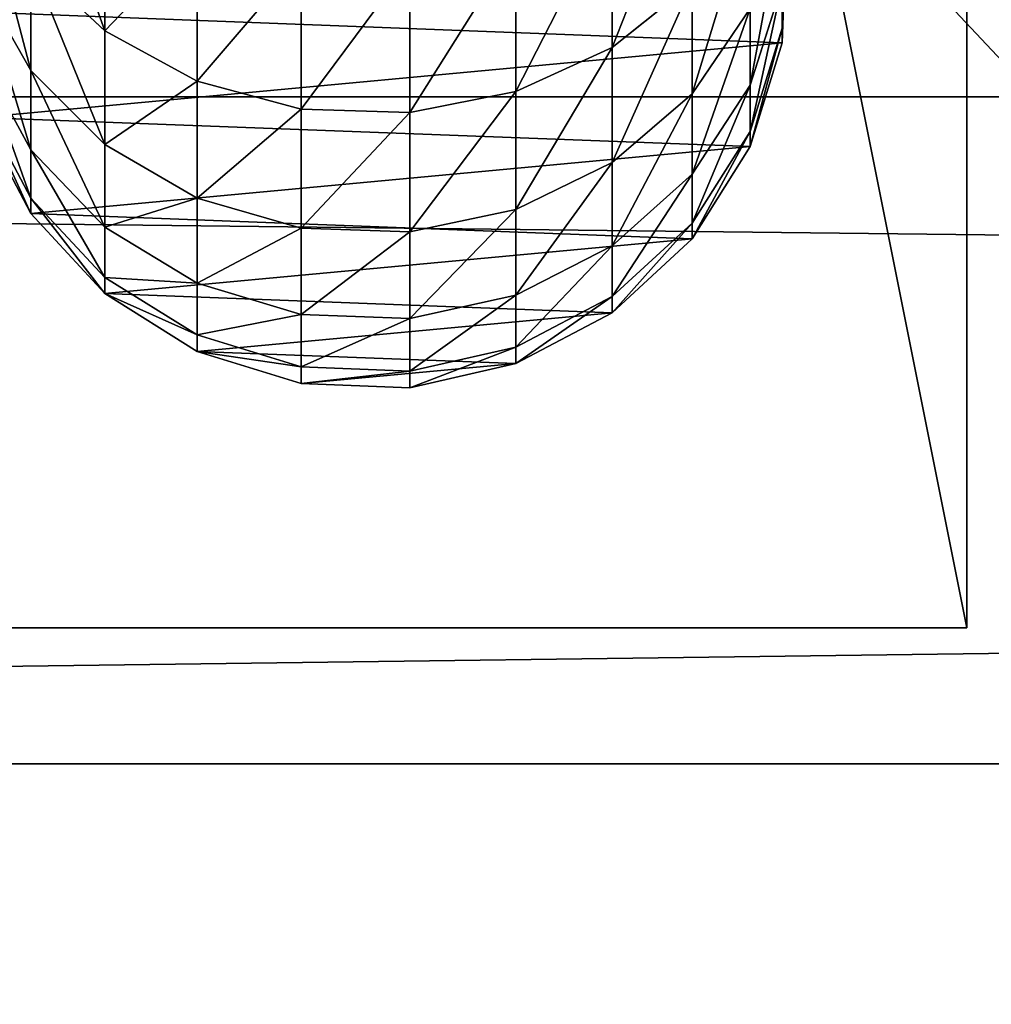
# Model space of a CAD drawing. Units: millimetres. Extents: x -99 to 6772, y -313 to 1626.
# Drawn here: x 3502 to 3543, y 893 to 934 of the extents above; entities that cross this region are included whole.
import ezdxf

# ---------------------------------------------------------------- set-up
doc = ezdxf.new("R2010")
doc.units = ezdxf.units.MM
doc.header["$LTSCALE"] = 25.4
doc.layers.get('0').update_dxf_attribs({"true_color": 0xff5454})

# ---------------------------------------------------------------- blocks, each defined once
blk = doc.blocks.new('Group#5')
at = {"color": 0}
for p, q in [((0, 50, 6), (250, 50, 6)), ((0, 50), (250, 50)), ((0, 50, 6), (250, 50, 6)), ((0, 50), (250, 50)), ((250, 50, 6), (250, 0, 6)), ((250, 50), (250, 50, 6)), ((250, 50), (250, 0)), ((250, 50), (250, 50, 6)), ((250, 50, 6), (250, 0, 6)), ((250, 50), (250, 0))]:
    blk.add_line(p, q, dxfattribs=at)
mesh = blk.add_polyface(dxfattribs=at)
corners = [(250, 0, 6), (0, 50, 6), (0, 0, 6), (250, 50, 6)]
mesh.append_faces([[corners[k] for k in face] for face in [(0, 1, 2), (1, 0, 3)]], dxfattribs={"vtx0": -1, "color": 0})
mesh = blk.add_polyface(dxfattribs=at)
corners = [(0, 50, 6), (250, 50), (0, 50), (250, 50, 6)]
mesh.append_faces([[corners[k] for k in face] for face in [(0, 1, 2), (1, 0, 3)]], dxfattribs={"vtx0": -1, "color": 0})
mesh = blk.add_polyface(dxfattribs=at)
corners = [(250, 50), (0, 0), (0, 50), (250, 0)]
mesh.append_faces([[corners[k] for k in face] for face in [(0, 1, 2), (1, 0, 3)]], dxfattribs={"vtx0": -1, "color": 0})
mesh = blk.add_polyface(dxfattribs=at)
corners = [(250, 50), (250, 0, 6), (250, 0), (250, 50, 6)]
mesh.append_faces([[corners[k] for k in face] for face in [(0, 1, 2), (1, 0, 3)]], dxfattribs={"vtx0": -1, "color": 0})
blk = doc.blocks.new('Group#45')
at = {"color": 0}
for p, q in [((0, 50, 6), (250, 50, 6)), ((0, 50), (250, 50)), ((0, 50, 6), (250, 50, 6)), ((0, 50), (250, 50)), ((250, 50, 6), (250, 0, 6)), ((250, 50), (250, 50, 6)), ((250, 50), (250, 0)), ((250, 50), (250, 50, 6)), ((250, 50, 6), (250, 0, 6)), ((250, 50), (250, 0))]:
    blk.add_line(p, q, dxfattribs=at)
mesh = blk.add_polyface(dxfattribs=at)
corners = [(250, 0, 6), (0, 50, 6), (0, 0, 6), (250, 50, 6)]
mesh.append_faces([[corners[k] for k in face] for face in [(0, 1, 2), (1, 0, 3)]], dxfattribs={"vtx0": -1, "color": 0})
mesh = blk.add_polyface(dxfattribs=at)
corners = [(0, 50, 6), (250, 50), (0, 50), (250, 50, 6)]
mesh.append_faces([[corners[k] for k in face] for face in [(0, 1, 2), (1, 0, 3)]], dxfattribs={"vtx0": -1, "color": 0})
mesh = blk.add_polyface(dxfattribs=at)
corners = [(250, 50), (0, 0), (0, 50), (250, 0)]
mesh.append_faces([[corners[k] for k in face] for face in [(0, 1, 2), (1, 0, 3)]], dxfattribs={"vtx0": -1, "color": 0})
mesh = blk.add_polyface(dxfattribs=at)
corners = [(250, 50), (250, 0, 6), (250, 0), (250, 50, 6)]
mesh.append_faces([[corners[k] for k in face] for face in [(0, 1, 2), (1, 0, 3)]], dxfattribs={"vtx0": -1, "color": 0})
blk = doc.blocks.new('Group#47')
at = {"color": 0}
for p, q in [((210.219, 34.849, 112.293), (214.754, 34.676, 112.89)), ((210.219, 34.849, 112.293), (214.754, 34.676, 112.89)), ((210.799, 34.849, 103.446), (215.364, 34.676, 103.595)), ((210.799, 34.849, 103.446), (215.364, 34.676, 103.595)), ((210.799, 34.849), (215.364, 34.676)), ((210.799, 34.849), (215.364, 34.676)), ((212.918, 34.676, 122.12), (217.143, 33.326, 123.252)), ((212.918, 34.676, 122.12), (217.143, 33.326, 123.252)), ((212.918, 34.676, 122.12), (214.754, 34.676, 112.89)), ((212.918, 34.676, 122.12), (214.754, 34.676, 112.89)), ((214.754, 34.676, 112.89), (219.091, 33.326, 113.461)), ((214.754, 34.676, 112.89), (219.091, 33.326, 113.461)), ((214.754, 34.676, 112.89), (215.364, 34.676, 103.595)), ((214.754, 34.676, 112.89), (215.364, 34.676, 103.595)), ((215.364, 34.676, 103.595), (219.728, 33.326, 103.738)), ((215.364, 34.676, 103.595), (219.728, 33.326, 103.738)), ((215.364, 34.676, 103.595), (215.364, 34.676)), ((215.364, 34.676), (219.728, 33.326)), ((215.364, 34.676, 103.595), (215.364, 34.676)), ((215.364, 34.676), (219.728, 33.326)), ((213.934, 33.326, 132.706), (217.515, 30.894, 134.188)), ((213.934, 33.326, 132.706), (217.515, 30.894, 134.188)), ((213.934, 33.326, 132.706), (217.143, 33.326, 123.252)), ((213.934, 33.326, 132.706), (217.143, 33.326, 123.252)), ((217.143, 33.326, 123.252), (220.886, 30.894, 124.255)), ((217.143, 33.326, 123.252), (220.886, 30.894, 124.255)), ((217.143, 33.326, 123.252), (219.091, 33.326, 113.461)), ((217.143, 33.326, 123.252), (219.091, 33.326, 113.461)), ((219.091, 33.326, 113.461), (222.933, 30.894, 113.966)), ((219.091, 33.326, 113.461), (222.933, 30.894, 113.966)), ((219.091, 33.326, 113.461), (219.728, 33.326, 103.738)), ((219.091, 33.326, 113.461), (219.728, 33.326, 103.738)), ((219.728, 33.326, 103.738), (223.595, 30.894, 103.865)), ((219.728, 33.326, 103.738), (223.595, 30.894, 103.865)), ((219.728, 33.326, 103.738), (219.728, 33.326)), ((219.728, 33.326), (223.595, 30.894)), ((219.728, 33.326, 103.738), (219.728, 33.326)), ((219.728, 33.326), (223.595, 30.894)), ((212.875, 30.894, 143.597), (215.57, 27.543, 145.153)), ((212.875, 30.894, 143.597), (217.515, 30.894, 134.188)), ((212.875, 30.894, 143.597), (215.57, 27.543, 145.153)), ((212.875, 30.894, 143.597), (217.515, 30.894, 134.188)), ((217.515, 30.894, 134.188), (220.39, 27.543, 135.379)), ((217.515, 30.894, 134.188), (220.39, 27.543, 135.379)), ((217.515, 30.894, 134.188), (220.886, 30.894, 124.255)), ((217.515, 30.894, 134.188), (220.886, 30.894, 124.255)), ((220.886, 30.894, 124.255), (223.892, 27.543, 125.06)), ((220.886, 30.894, 124.255), (223.892, 27.543, 125.06)), ((220.886, 30.894, 124.255), (222.933, 30.894, 113.966)), ((220.886, 30.894, 124.255), (222.933, 30.894, 113.966)), ((222.933, 30.894, 113.966), (226.018, 27.543, 114.373)), ((222.933, 30.894, 113.966), (223.595, 30.894, 103.865)), ((222.933, 30.894, 113.966), (226.018, 27.543, 114.373)), ((222.933, 30.894, 113.966), (223.595, 30.894, 103.865)), ((223.595, 30.894, 103.865), (226.7, 27.543, 103.966)), ((223.595, 30.894, 103.865), (226.7, 27.543, 103.966)), ((223.595, 30.894, 103.865), (223.595, 30.894)), ((223.595, 30.894), (226.7, 27.543)), ((223.595, 30.894, 103.865), (223.595, 30.894)), ((223.595, 30.894), (226.7, 27.543)), ((209.516, 27.543, 154.213), (215.57, 27.543, 145.153)), ((209.516, 27.543, 154.213), (215.57, 27.543, 145.153)), ((215.57, 27.543, 145.153), (217.42, 23.503, 146.221)), ((215.57, 27.543, 145.153), (220.39, 27.543, 135.379)), ((215.57, 27.543, 145.153), (220.39, 27.543, 135.379)), ((215.57, 27.543, 145.153), (217.42, 23.503, 146.221)), ((220.39, 27.543, 135.379), (222.364, 23.503, 136.197)), ((220.39, 27.543, 135.379), (222.364, 23.503, 136.197)), ((220.39, 27.543, 135.379), (223.892, 27.543, 125.06)), ((220.39, 27.543, 135.379), (223.892, 27.543, 125.06)), ((223.892, 27.543, 125.06), (225.956, 23.503, 125.614)), ((223.892, 27.543, 125.06), (225.956, 23.503, 125.614)), ((223.892, 27.543, 125.06), (226.018, 27.543, 114.373)), ((223.892, 27.543, 125.06), (226.018, 27.543, 114.373)), ((226.018, 27.543, 114.373), (228.137, 23.503, 114.652)), ((226.018, 27.543, 114.373), (226.7, 27.543, 103.966)), ((226.018, 27.543, 114.373), (226.7, 27.543, 103.966)), ((226.018, 27.543, 114.373), (228.137, 23.503, 114.652)), ((226.7, 27.543, 103.966), (228.833, 23.503, 104.036)), ((226.7, 27.543, 103.966), (228.833, 23.503, 104.036)), ((226.7, 27.543, 103.966), (226.7, 27.543)), ((226.7, 27.543), (228.833, 23.503)), ((226.7, 27.543, 103.966), (226.7, 27.543)), ((226.7, 27.543), (228.833, 23.503)), ((211.211, 23.503, 155.514), (217.42, 23.503, 146.221)), ((211.211, 23.503, 155.514), (217.42, 23.503, 146.221)), ((217.42, 23.503, 146.221), (218.3, 19.048, 146.729)), ((217.42, 23.503, 146.221), (222.364, 23.503, 136.197)), ((217.42, 23.503, 146.221), (222.364, 23.503, 136.197)), ((217.42, 23.503, 146.221), (218.3, 19.048, 146.729)), ((222.364, 23.503, 136.197), (223.303, 19.048, 136.586)), ((222.364, 23.503, 136.197), (223.303, 19.048, 136.586)), ((222.364, 23.503, 136.197), (225.956, 23.503, 125.614)), ((222.364, 23.503, 136.197), (225.956, 23.503, 125.614)), ((225.956, 23.503, 125.614), (226.938, 19.048, 125.877)), ((225.956, 23.503, 125.614), (226.938, 19.048, 125.877)), ((225.956, 23.503, 125.614), (228.137, 23.503, 114.652)), ((225.956, 23.503, 125.614), (228.137, 23.503, 114.652)), ((228.137, 23.503, 114.652), (229.144, 19.048, 114.784)), ((228.137, 23.503, 114.652), (228.833, 23.503, 104.036)), ((228.137, 23.503, 114.652), (228.833, 23.503, 104.036)), ((228.137, 23.503, 114.652), (229.144, 19.048, 114.784)), ((228.833, 23.503, 104.036), (229.847, 19.048, 104.069)), ((228.833, 23.503, 104.036), (229.847, 19.048, 104.069)), ((228.833, 23.503, 104.036), (228.833, 23.503)), ((228.833, 23.503), (229.847, 19.048)), ((228.833, 23.503, 104.036), (228.833, 23.503)), ((228.833, 23.503), (229.847, 19.048)), ((212.017, 19.048, 156.133), (218.3, 19.048, 146.729)), ((212.017, 19.048, 156.133), (218.3, 19.048, 146.729)), ((218.3, 19.048, 146.729), (218.15, 14.483, 146.642)), ((218.3, 19.048, 146.729), (218.15, 14.483, 146.642)), ((218.3, 19.048, 146.729), (223.303, 19.048, 136.586)), ((218.3, 19.048, 146.729), (223.303, 19.048, 136.586)), ((223.303, 19.048, 136.586), (223.142, 14.483, 136.519)), ((223.303, 19.048, 136.586), (223.142, 14.483, 136.519)), ((223.303, 19.048, 136.586), (226.938, 19.048, 125.877)), ((223.303, 19.048, 136.586), (226.938, 19.048, 125.877)), ((226.938, 19.048, 125.877), (226.77, 14.483, 125.832)), ((226.938, 19.048, 125.877), (226.77, 14.483, 125.832)), ((226.938, 19.048, 125.877), (229.144, 19.048, 114.784)), ((226.938, 19.048, 125.877), (229.144, 19.048, 114.784)), ((229.144, 19.048, 114.784), (228.972, 14.483, 114.761)), ((229.144, 19.048, 114.784), (228.972, 14.483, 114.761)), ((229.144, 19.048, 114.784), (229.847, 19.048, 104.069)), ((229.144, 19.048, 114.784), (229.847, 19.048, 104.069)), ((229.847, 19.048, 104.069), (229.673, 14.483, 104.063)), ((229.847, 19.048, 104.069), (229.673, 14.483, 104.063)), ((229.847, 19.048), (229.673, 14.483)), ((229.847, 19.048), (229.673, 14.483)), ((229.847, 19.048, 104.069), (229.847, 19.048)), ((229.847, 19.048, 104.069), (229.847, 19.048)), ((211.879, 14.483, 156.027), (218.15, 14.483, 146.642)), ((211.879, 14.483, 156.027), (218.15, 14.483, 146.642)), ((218.15, 14.483, 146.642), (216.979, 10.118, 145.966)), ((218.15, 14.483, 146.642), (216.979, 10.118, 145.966)), ((218.15, 14.483, 146.642), (223.142, 14.483, 136.519)), ((218.15, 14.483, 146.642), (223.142, 14.483, 136.519)), ((223.142, 14.483, 136.519), (221.893, 10.118, 136.002)), ((223.142, 14.483, 136.519), (221.893, 10.118, 136.002)), ((223.142, 14.483, 136.519), (226.77, 14.483, 125.832)), ((223.142, 14.483, 136.519), (226.77, 14.483, 125.832)), ((226.77, 14.483, 125.832), (225.464, 10.118, 125.482)), ((226.77, 14.483, 125.832), (225.464, 10.118, 125.482)), ((226.77, 14.483, 125.832), (228.972, 14.483, 114.761)), ((226.77, 14.483, 125.832), (228.972, 14.483, 114.761)), ((228.972, 14.483, 114.761), (227.632, 10.118, 114.585)), ((228.972, 14.483, 114.761), (227.632, 10.118, 114.585)), ((229.673, 14.483, 104.063), (228.324, 10.118, 104.019)), ((229.673, 14.483, 104.063), (228.324, 10.118, 104.019)), ((229.673, 14.483), (228.324, 10.118)), ((229.673, 14.483), (228.324, 10.118)), ((228.972, 14.483, 114.761), (229.673, 14.483, 104.063)), ((228.972, 14.483, 114.761), (229.673, 14.483, 104.063)), ((229.673, 14.483, 104.063), (229.673, 14.483)), ((229.673, 14.483, 104.063), (229.673, 14.483)), ((210.807, 10.118, 155.204), (216.979, 10.118, 145.966)), ((210.807, 10.118, 155.204), (216.979, 10.118, 145.966)), ((216.979, 10.118, 145.966), (214.868, 6.252, 144.747)), ((216.979, 10.118, 145.966), (214.868, 6.252, 144.747)), ((216.979, 10.118, 145.966), (221.893, 10.118, 136.002)), ((216.979, 10.118, 145.966), (221.893, 10.118, 136.002)), ((221.893, 10.118, 136.002), (219.64, 6.252, 135.069)), ((221.893, 10.118, 136.002), (219.64, 6.252, 135.069)), ((221.893, 10.118, 136.002), (225.464, 10.118, 125.482)), ((221.893, 10.118, 136.002), (225.464, 10.118, 125.482)), ((225.464, 10.118, 125.482), (223.109, 6.252, 124.851)), ((225.464, 10.118, 125.482), (223.109, 6.252, 124.851)), ((227.632, 10.118, 114.585), (225.214, 6.252, 114.267)), ((227.632, 10.118, 114.585), (225.214, 6.252, 114.267)), ((225.464, 10.118, 125.482), (227.632, 10.118, 114.585)), ((225.464, 10.118, 125.482), (227.632, 10.118, 114.585)), ((228.324, 10.118, 104.019), (225.891, 6.252, 103.94)), ((228.324, 10.118, 104.019), (225.891, 6.252, 103.94)), ((228.324, 10.118), (225.891, 6.252)), ((228.324, 10.118), (225.891, 6.252)), ((227.632, 10.118, 114.585), (228.324, 10.118, 104.019)), ((227.632, 10.118, 114.585), (228.324, 10.118, 104.019)), ((228.324, 10.118, 104.019), (228.324, 10.118)), ((228.324, 10.118, 104.019), (228.324, 10.118)), ((208.872, 6.252, 153.72), (214.868, 6.252, 144.747)), ((208.872, 6.252, 153.72), (214.868, 6.252, 144.747)), ((214.868, 6.252, 144.747), (211.96, 3.146, 143.068)), ((214.868, 6.252, 144.747), (211.96, 3.146, 143.068)), ((214.868, 6.252, 144.747), (219.64, 6.252, 135.069)), ((214.868, 6.252, 144.747), (219.64, 6.252, 135.069)), ((219.64, 6.252, 135.069), (216.538, 3.146, 133.784)), ((219.64, 6.252, 135.069), (216.538, 3.146, 133.784)), ((219.64, 6.252, 135.069), (223.109, 6.252, 124.851)), ((219.64, 6.252, 135.069), (223.109, 6.252, 124.851)), ((223.109, 6.252, 124.851), (219.866, 3.146, 123.981)), ((223.109, 6.252, 124.851), (219.866, 3.146, 123.981)), ((225.214, 6.252, 114.267), (221.885, 3.146, 113.828)), ((225.214, 6.252, 114.267), (221.885, 3.146, 113.828)), ((225.891, 6.252, 103.94), (222.54, 3.146, 103.83)), ((225.891, 6.252, 103.94), (222.54, 3.146, 103.83)), ((225.891, 6.252), (222.54, 3.146)), ((225.891, 6.252), (222.54, 3.146)), ((223.109, 6.252, 124.851), (225.214, 6.252, 114.267)), ((223.109, 6.252, 124.851), (225.214, 6.252, 114.267)), ((225.214, 6.252, 114.267), (225.891, 6.252, 103.94)), ((225.214, 6.252, 114.267), (225.891, 6.252, 103.94)), ((225.891, 6.252, 103.94), (225.891, 6.252)), ((225.891, 6.252, 103.94), (225.891, 6.252)), ((216.538, 3.146, 133.784), (211.96, 3.146, 143.068)), ((216.538, 3.146, 133.784), (211.96, 3.146, 143.068)), ((216.538, 3.146, 133.784), (212.797, 1.014, 132.235)), ((216.538, 3.146, 133.784), (212.797, 1.014, 132.235)), ((219.866, 3.146, 123.981), (215.955, 1.014, 122.934)), ((219.866, 3.146, 123.981), (215.955, 1.014, 122.934)), ((219.866, 3.146, 123.981), (216.538, 3.146, 133.784)), ((219.866, 3.146, 123.981), (216.538, 3.146, 133.784)), ((221.885, 3.146, 113.828), (217.871, 1.014, 113.3)), ((221.885, 3.146, 113.828), (217.871, 1.014, 113.3)), ((222.54, 3.146, 103.83), (218.5, 1.014, 103.698)), ((222.54, 3.146, 103.83), (218.5, 1.014, 103.698)), ((222.54, 3.146), (218.5, 1.014)), ((222.54, 3.146), (218.5, 1.014)), ((221.885, 3.146, 113.828), (219.866, 3.146, 123.981)), ((221.885, 3.146, 113.828), (219.866, 3.146, 123.981)), ((222.54, 3.146, 103.83), (221.885, 3.146, 113.828)), ((222.54, 3.146, 103.83), (221.885, 3.146, 113.828)), ((222.54, 3.146), (222.54, 3.146, 103.83)), ((222.54, 3.146), (222.54, 3.146, 103.83))]:
    blk.add_line(p, q, dxfattribs=at)
mesh = blk.add_polyface(dxfattribs=at)
corners = [(196.012, 11.346), (195.171, 20.366), (194.998, 15.801), (196.52, 24.731), (198.144, 7.306), (198.953, 28.597), (201.249, 3.955), (202.304, 31.703), (205.116, 1.523), (206.344, 33.835), (209.481, 0.174), (210.799, 34.849), (214.046, 0), (215.364, 34.676), (218.5, 1.014), (219.728, 33.326), (222.54, 3.146), (223.595, 30.894), (225.891, 6.252), (226.7, 27.543), (228.324, 10.118), (228.833, 23.503), (229.673, 14.483), (229.847, 19.048)]
mesh.append_faces([[corners[k] for k in face] for face in [(0, 1, 2), (21, 22, 23)]], dxfattribs={"vtx0": -1, "color": 0})
mesh.append_faces([[corners[k] for k in face] for face in [(1, 0, 3), (3, 4, 5), (5, 6, 7), (7, 8, 9), (9, 10, 11), (11, 12, 13), (13, 14, 15), (15, 16, 17), (17, 18, 19), (19, 20, 21)]], dxfattribs={"vtx0": -1, "vtx1": -1, "color": 0})
mesh.append_faces([[corners[k] for k in face] for face in [(3, 0, 4), (5, 4, 6), (7, 6, 8), (9, 8, 10), (11, 10, 12), (13, 12, 14), (15, 14, 16), (17, 16, 18), (19, 18, 20), (21, 20, 22)]], dxfattribs={"vtx0": -1, "vtx2": -1, "color": 0})
mesh = blk.add_polyface(dxfattribs=at)
corners = [(214.754, 34.676, 112.89), (208.499, 34.849, 120.936), (210.219, 34.849, 112.293), (212.918, 34.676, 122.12)]
mesh.append_faces([[corners[k] for k in face] for face in [(0, 1, 2), (1, 0, 3)]], dxfattribs={"vtx0": -1, "color": 0})
mesh = blk.add_polyface(dxfattribs=at)
corners = [(215.364, 34.676, 103.595), (210.219, 34.849, 112.293), (210.799, 34.849, 103.446), (214.754, 34.676, 112.89)]
mesh.append_faces([[corners[k] for k in face] for face in [(0, 1, 2), (1, 0, 3)]], dxfattribs={"vtx0": -1, "color": 0})
mesh = blk.add_polyface(dxfattribs=at)
corners = [(215.364, 34.676, 103.595), (210.799, 34.849), (215.364, 34.676), (210.799, 34.849, 103.446)]
mesh.append_faces([[corners[k] for k in face] for face in [(0, 1, 2), (1, 0, 3)]], dxfattribs={"vtx0": -1, "color": 0})
mesh = blk.add_polyface(dxfattribs=at)
corners = [(217.143, 33.326, 123.252), (209.893, 34.676, 131.032), (212.918, 34.676, 122.12), (213.934, 33.326, 132.706)]
mesh.append_faces([[corners[k] for k in face] for face in [(0, 1, 2), (1, 0, 3)]], dxfattribs={"vtx0": -1, "color": 0})
mesh = blk.add_polyface(dxfattribs=at)
corners = [(219.091, 33.326, 113.461), (212.918, 34.676, 122.12), (214.754, 34.676, 112.89), (217.143, 33.326, 123.252)]
mesh.append_faces([[corners[k] for k in face] for face in [(0, 1, 2), (1, 0, 3)]], dxfattribs={"vtx0": -1, "color": 0})
mesh = blk.add_polyface(dxfattribs=at)
corners = [(219.728, 33.326, 103.738), (214.754, 34.676, 112.89), (215.364, 34.676, 103.595), (219.091, 33.326, 113.461)]
mesh.append_faces([[corners[k] for k in face] for face in [(0, 1, 2), (1, 0, 3)]], dxfattribs={"vtx0": -1, "color": 0})
mesh = blk.add_polyface(dxfattribs=at)
corners = [(219.728, 33.326, 103.738), (215.364, 34.676), (219.728, 33.326), (215.364, 34.676, 103.595)]
mesh.append_faces([[corners[k] for k in face] for face in [(0, 1, 2), (1, 0, 3)]], dxfattribs={"vtx0": -1, "color": 0})
mesh = blk.add_polyface(dxfattribs=at)
corners = [(217.515, 30.894, 134.188), (209.519, 33.326, 141.659), (213.934, 33.326, 132.706), (212.875, 30.894, 143.597)]
mesh.append_faces([[corners[k] for k in face] for face in [(0, 1, 2), (1, 0, 3)]], dxfattribs={"vtx0": -1, "color": 0})
mesh = blk.add_polyface(dxfattribs=at)
corners = [(220.886, 30.894, 124.255), (213.934, 33.326, 132.706), (217.143, 33.326, 123.252), (217.515, 30.894, 134.188)]
mesh.append_faces([[corners[k] for k in face] for face in [(0, 1, 2), (1, 0, 3)]], dxfattribs={"vtx0": -1, "color": 0})
mesh = blk.add_polyface(dxfattribs=at)
corners = [(222.933, 30.894, 113.966), (217.143, 33.326, 123.252), (219.091, 33.326, 113.461), (220.886, 30.894, 124.255)]
mesh.append_faces([[corners[k] for k in face] for face in [(0, 1, 2), (1, 0, 3)]], dxfattribs={"vtx0": -1, "color": 0})
mesh = blk.add_polyface(dxfattribs=at)
corners = [(223.595, 30.894, 103.865), (219.091, 33.326, 113.461), (219.728, 33.326, 103.738), (222.933, 30.894, 113.966)]
mesh.append_faces([[corners[k] for k in face] for face in [(0, 1, 2), (1, 0, 3)]], dxfattribs={"vtx0": -1, "color": 0})
mesh = blk.add_polyface(dxfattribs=at)
corners = [(223.595, 30.894, 103.865), (219.728, 33.326), (223.595, 30.894), (219.728, 33.326, 103.738)]
mesh.append_faces([[corners[k] for k in face] for face in [(0, 1, 2), (1, 0, 3)]], dxfattribs={"vtx0": -1, "color": 0})
mesh = blk.add_polyface(dxfattribs=at)
corners = [(215.57, 27.543, 145.153), (207.047, 30.894, 152.319), (212.875, 30.894, 143.597), (209.516, 27.543, 154.213)]
mesh.append_faces([[corners[k] for k in face] for face in [(0, 1, 2), (1, 0, 3)]], dxfattribs={"vtx0": -1, "color": 0})
mesh = blk.add_polyface(dxfattribs=at)
corners = [(220.39, 27.543, 135.379), (212.875, 30.894, 143.597), (217.515, 30.894, 134.188), (215.57, 27.543, 145.153)]
mesh.append_faces([[corners[k] for k in face] for face in [(0, 1, 2), (1, 0, 3)]], dxfattribs={"vtx0": -1, "color": 0})
mesh = blk.add_polyface(dxfattribs=at)
corners = [(217.515, 30.894, 134.188), (223.892, 27.543, 125.06), (220.39, 27.543, 135.379), (220.886, 30.894, 124.255)]
mesh.append_faces([[corners[k] for k in face] for face in [(0, 1, 2), (1, 0, 3)]], dxfattribs={"vtx0": -1, "color": 0})
mesh = blk.add_polyface(dxfattribs=at)
corners = [(220.886, 30.894, 124.255), (226.018, 27.543, 114.373), (223.892, 27.543, 125.06), (222.933, 30.894, 113.966)]
mesh.append_faces([[corners[k] for k in face] for face in [(0, 1, 2), (1, 0, 3)]], dxfattribs={"vtx0": -1, "color": 0})
mesh = blk.add_polyface(dxfattribs=at)
corners = [(222.933, 30.894, 113.966), (226.7, 27.543, 103.966), (226.018, 27.543, 114.373), (223.595, 30.894, 103.865)]
mesh.append_faces([[corners[k] for k in face] for face in [(0, 1, 2), (1, 0, 3)]], dxfattribs={"vtx0": -1, "color": 0})
mesh = blk.add_polyface(dxfattribs=at)
corners = [(223.595, 30.894, 103.865), (226.7, 27.543), (226.7, 27.543, 103.966), (223.595, 30.894)]
mesh.append_faces([[corners[k] for k in face] for face in [(0, 1, 2), (1, 0, 3)]], dxfattribs={"vtx0": -1, "color": 0})
mesh = blk.add_polyface(dxfattribs=at)
corners = [(209.516, 27.543, 154.213), (217.42, 23.503, 146.221), (211.211, 23.503, 155.514), (215.57, 27.543, 145.153)]
mesh.append_faces([[corners[k] for k in face] for face in [(0, 1, 2), (1, 0, 3)]], dxfattribs={"vtx0": -1, "color": 0})
mesh = blk.add_polyface(dxfattribs=at)
corners = [(215.57, 27.543, 145.153), (222.364, 23.503, 136.197), (217.42, 23.503, 146.221), (220.39, 27.543, 135.379)]
mesh.append_faces([[corners[k] for k in face] for face in [(0, 1, 2), (1, 0, 3)]], dxfattribs={"vtx0": -1, "color": 0})
mesh = blk.add_polyface(dxfattribs=at)
corners = [(220.39, 27.543, 135.379), (225.956, 23.503, 125.614), (222.364, 23.503, 136.197), (223.892, 27.543, 125.06)]
mesh.append_faces([[corners[k] for k in face] for face in [(0, 1, 2), (1, 0, 3)]], dxfattribs={"vtx0": -1, "color": 0})
mesh = blk.add_polyface(dxfattribs=at)
corners = [(223.892, 27.543, 125.06), (228.137, 23.503, 114.652), (225.956, 23.503, 125.614), (226.018, 27.543, 114.373)]
mesh.append_faces([[corners[k] for k in face] for face in [(0, 1, 2), (1, 0, 3)]], dxfattribs={"vtx0": -1, "color": 0})
mesh = blk.add_polyface(dxfattribs=at)
corners = [(226.018, 27.543, 114.373), (228.833, 23.503, 104.036), (228.137, 23.503, 114.652), (226.7, 27.543, 103.966)]
mesh.append_faces([[corners[k] for k in face] for face in [(0, 1, 2), (1, 0, 3)]], dxfattribs={"vtx0": -1, "color": 0})
mesh = blk.add_polyface(dxfattribs=at)
corners = [(226.7, 27.543, 103.966), (228.833, 23.503), (228.833, 23.503, 104.036), (226.7, 27.543)]
mesh.append_faces([[corners[k] for k in face] for face in [(0, 1, 2), (1, 0, 3)]], dxfattribs={"vtx0": -1, "color": 0})
mesh = blk.add_polyface(dxfattribs=at)
corners = [(211.211, 23.503, 155.514), (218.3, 19.048, 146.729), (212.017, 19.048, 156.133), (217.42, 23.503, 146.221)]
mesh.append_faces([[corners[k] for k in face] for face in [(0, 1, 2), (1, 0, 3)]], dxfattribs={"vtx0": -1, "color": 0})
mesh = blk.add_polyface(dxfattribs=at)
corners = [(217.42, 23.503, 146.221), (223.303, 19.048, 136.586), (218.3, 19.048, 146.729), (222.364, 23.503, 136.197)]
mesh.append_faces([[corners[k] for k in face] for face in [(0, 1, 2), (1, 0, 3)]], dxfattribs={"vtx0": -1, "color": 0})
mesh = blk.add_polyface(dxfattribs=at)
corners = [(222.364, 23.503, 136.197), (226.938, 19.048, 125.877), (223.303, 19.048, 136.586), (225.956, 23.503, 125.614)]
mesh.append_faces([[corners[k] for k in face] for face in [(0, 1, 2), (1, 0, 3)]], dxfattribs={"vtx0": -1, "color": 0})
mesh = blk.add_polyface(dxfattribs=at)
corners = [(225.956, 23.503, 125.614), (229.144, 19.048, 114.784), (226.938, 19.048, 125.877), (228.137, 23.503, 114.652)]
mesh.append_faces([[corners[k] for k in face] for face in [(0, 1, 2), (1, 0, 3)]], dxfattribs={"vtx0": -1, "color": 0})
mesh = blk.add_polyface(dxfattribs=at)
corners = [(228.137, 23.503, 114.652), (229.847, 19.048, 104.069), (229.144, 19.048, 114.784), (228.833, 23.503, 104.036)]
mesh.append_faces([[corners[k] for k in face] for face in [(0, 1, 2), (1, 0, 3)]], dxfattribs={"vtx0": -1, "color": 0})
mesh = blk.add_polyface(dxfattribs=at)
corners = [(228.833, 23.503, 104.036), (229.847, 19.048), (229.847, 19.048, 104.069), (228.833, 23.503)]
mesh.append_faces([[corners[k] for k in face] for face in [(0, 1, 2), (1, 0, 3)]], dxfattribs={"vtx0": -1, "color": 0})
mesh = blk.add_polyface(dxfattribs=at)
corners = [(212.017, 19.048, 156.133), (218.15, 14.483, 146.642), (211.879, 14.483, 156.027), (218.3, 19.048, 146.729)]
mesh.append_faces([[corners[k] for k in face] for face in [(0, 1, 2), (1, 0, 3)]], dxfattribs={"vtx0": -1, "color": 0})
mesh = blk.add_polyface(dxfattribs=at)
corners = [(218.3, 19.048, 146.729), (223.142, 14.483, 136.519), (218.15, 14.483, 146.642), (223.303, 19.048, 136.586)]
mesh.append_faces([[corners[k] for k in face] for face in [(0, 1, 2), (1, 0, 3)]], dxfattribs={"vtx0": -1, "color": 0})
mesh = blk.add_polyface(dxfattribs=at)
corners = [(223.303, 19.048, 136.586), (226.77, 14.483, 125.832), (223.142, 14.483, 136.519), (226.938, 19.048, 125.877)]
mesh.append_faces([[corners[k] for k in face] for face in [(0, 1, 2), (1, 0, 3)]], dxfattribs={"vtx0": -1, "color": 0})
mesh = blk.add_polyface(dxfattribs=at)
corners = [(226.938, 19.048, 125.877), (228.972, 14.483, 114.761), (226.77, 14.483, 125.832), (229.144, 19.048, 114.784)]
mesh.append_faces([[corners[k] for k in face] for face in [(0, 1, 2), (1, 0, 3)]], dxfattribs={"vtx0": -1, "color": 0})
mesh = blk.add_polyface(dxfattribs=at)
corners = [(229.144, 19.048, 114.784), (229.673, 14.483, 104.063), (228.972, 14.483, 114.761), (229.847, 19.048, 104.069)]
mesh.append_faces([[corners[k] for k in face] for face in [(0, 1, 2), (1, 0, 3)]], dxfattribs={"vtx0": -1, "color": 0})
mesh = blk.add_polyface(dxfattribs=at)
corners = [(229.847, 19.048, 104.069), (229.673, 14.483), (229.673, 14.483, 104.063), (229.847, 19.048)]
mesh.append_faces([[corners[k] for k in face] for face in [(0, 1, 2), (1, 0, 3)]], dxfattribs={"vtx0": -1, "color": 0})
mesh = blk.add_polyface(dxfattribs=at)
corners = [(211.879, 14.483, 156.027), (216.979, 10.118, 145.966), (210.807, 10.118, 155.204), (218.15, 14.483, 146.642)]
mesh.append_faces([[corners[k] for k in face] for face in [(0, 1, 2), (1, 0, 3)]], dxfattribs={"vtx0": -1, "color": 0})
mesh = blk.add_polyface(dxfattribs=at)
corners = [(218.15, 14.483, 146.642), (221.893, 10.118, 136.002), (216.979, 10.118, 145.966), (223.142, 14.483, 136.519)]
mesh.append_faces([[corners[k] for k in face] for face in [(0, 1, 2), (1, 0, 3)]], dxfattribs={"vtx0": -1, "color": 0})
mesh = blk.add_polyface(dxfattribs=at)
corners = [(223.142, 14.483, 136.519), (225.464, 10.118, 125.482), (221.893, 10.118, 136.002), (226.77, 14.483, 125.832)]
mesh.append_faces([[corners[k] for k in face] for face in [(0, 1, 2), (1, 0, 3)]], dxfattribs={"vtx0": -1, "color": 0})
mesh = blk.add_polyface(dxfattribs=at)
corners = [(226.77, 14.483, 125.832), (227.632, 10.118, 114.585), (225.464, 10.118, 125.482), (228.972, 14.483, 114.761)]
mesh.append_faces([[corners[k] for k in face] for face in [(0, 1, 2), (1, 0, 3)]], dxfattribs={"vtx0": -1, "color": 0})
mesh = blk.add_polyface(dxfattribs=at)
corners = [(228.972, 14.483, 114.761), (228.324, 10.118, 104.019), (227.632, 10.118, 114.585), (229.673, 14.483, 104.063)]
mesh.append_faces([[corners[k] for k in face] for face in [(0, 1, 2), (1, 0, 3)]], dxfattribs={"vtx0": -1, "color": 0})
mesh = blk.add_polyface(dxfattribs=at)
corners = [(229.673, 14.483, 104.063), (228.324, 10.118), (228.324, 10.118, 104.019), (229.673, 14.483)]
mesh.append_faces([[corners[k] for k in face] for face in [(0, 1, 2), (1, 0, 3)]], dxfattribs={"vtx0": -1, "color": 0})
mesh = blk.add_polyface(dxfattribs=at)
corners = [(210.807, 10.118, 155.204), (214.868, 6.252, 144.747), (208.872, 6.252, 153.72), (216.979, 10.118, 145.966)]
mesh.append_faces([[corners[k] for k in face] for face in [(0, 1, 2), (1, 0, 3)]], dxfattribs={"vtx0": -1, "color": 0})
mesh = blk.add_polyface(dxfattribs=at)
corners = [(216.979, 10.118, 145.966), (219.64, 6.252, 135.069), (214.868, 6.252, 144.747), (221.893, 10.118, 136.002)]
mesh.append_faces([[corners[k] for k in face] for face in [(0, 1, 2), (1, 0, 3)]], dxfattribs={"vtx0": -1, "color": 0})
mesh = blk.add_polyface(dxfattribs=at)
corners = [(221.893, 10.118, 136.002), (223.109, 6.252, 124.851), (219.64, 6.252, 135.069), (225.464, 10.118, 125.482)]
mesh.append_faces([[corners[k] for k in face] for face in [(0, 1, 2), (1, 0, 3)]], dxfattribs={"vtx0": -1, "color": 0})
mesh = blk.add_polyface(dxfattribs=at)
corners = [(225.464, 10.118, 125.482), (225.214, 6.252, 114.267), (223.109, 6.252, 124.851), (227.632, 10.118, 114.585)]
mesh.append_faces([[corners[k] for k in face] for face in [(0, 1, 2), (1, 0, 3)]], dxfattribs={"vtx0": -1, "color": 0})
mesh = blk.add_polyface(dxfattribs=at)
corners = [(227.632, 10.118, 114.585), (225.891, 6.252, 103.94), (225.214, 6.252, 114.267), (228.324, 10.118, 104.019)]
mesh.append_faces([[corners[k] for k in face] for face in [(0, 1, 2), (1, 0, 3)]], dxfattribs={"vtx0": -1, "color": 0})
mesh = blk.add_polyface(dxfattribs=at)
corners = [(228.324, 10.118, 104.019), (225.891, 6.252), (225.891, 6.252, 103.94), (228.324, 10.118)]
mesh.append_faces([[corners[k] for k in face] for face in [(0, 1, 2), (1, 0, 3)]], dxfattribs={"vtx0": -1, "color": 0})
mesh = blk.add_polyface(dxfattribs=at)
corners = [(206.208, 3.146, 151.676), (214.868, 6.252, 144.747), (211.96, 3.146, 143.068), (208.872, 6.252, 153.72)]
mesh.append_faces([[corners[k] for k in face] for face in [(0, 1, 2), (1, 0, 3)]], dxfattribs={"vtx0": -1, "color": 0})
mesh = blk.add_polyface(dxfattribs=at)
corners = [(211.96, 3.146, 143.068), (219.64, 6.252, 135.069), (216.538, 3.146, 133.784), (214.868, 6.252, 144.747)]
mesh.append_faces([[corners[k] for k in face] for face in [(0, 1, 2), (1, 0, 3)]], dxfattribs={"vtx0": -1, "color": 0})
mesh = blk.add_polyface(dxfattribs=at)
corners = [(216.538, 3.146, 133.784), (223.109, 6.252, 124.851), (219.866, 3.146, 123.981), (219.64, 6.252, 135.069)]
mesh.append_faces([[corners[k] for k in face] for face in [(0, 1, 2), (1, 0, 3)]], dxfattribs={"vtx0": -1, "color": 0})
mesh = blk.add_polyface(dxfattribs=at)
corners = [(219.866, 3.146, 123.981), (225.214, 6.252, 114.267), (221.885, 3.146, 113.828), (223.109, 6.252, 124.851)]
mesh.append_faces([[corners[k] for k in face] for face in [(0, 1, 2), (1, 0, 3)]], dxfattribs={"vtx0": -1, "color": 0})
mesh = blk.add_polyface(dxfattribs=at)
corners = [(221.885, 3.146, 113.828), (225.891, 6.252, 103.94), (222.54, 3.146, 103.83), (225.214, 6.252, 114.267)]
mesh.append_faces([[corners[k] for k in face] for face in [(0, 1, 2), (1, 0, 3)]], dxfattribs={"vtx0": -1, "color": 0})
mesh = blk.add_polyface(dxfattribs=at)
corners = [(222.54, 3.146, 103.83), (225.891, 6.252), (222.54, 3.146), (225.891, 6.252, 103.94)]
mesh.append_faces([[corners[k] for k in face] for face in [(0, 1, 2), (1, 0, 3)]], dxfattribs={"vtx0": -1, "color": 0})
mesh = blk.add_polyface(dxfattribs=at)
corners = [(208.453, 1.014, 141.044), (216.538, 3.146, 133.784), (212.797, 1.014, 132.235), (211.96, 3.146, 143.068)]
mesh.append_faces([[corners[k] for k in face] for face in [(0, 1, 2), (1, 0, 3)]], dxfattribs={"vtx0": -1, "color": 0})
mesh = blk.add_polyface(dxfattribs=at)
corners = [(212.797, 1.014, 132.235), (219.866, 3.146, 123.981), (215.955, 1.014, 122.934), (216.538, 3.146, 133.784)]
mesh.append_faces([[corners[k] for k in face] for face in [(0, 1, 2), (1, 0, 3)]], dxfattribs={"vtx0": -1, "color": 0})
mesh = blk.add_polyface(dxfattribs=at)
corners = [(215.955, 1.014, 122.934), (221.885, 3.146, 113.828), (217.871, 1.014, 113.3), (219.866, 3.146, 123.981)]
mesh.append_faces([[corners[k] for k in face] for face in [(0, 1, 2), (1, 0, 3)]], dxfattribs={"vtx0": -1, "color": 0})
mesh = blk.add_polyface(dxfattribs=at)
corners = [(217.871, 1.014, 113.3), (222.54, 3.146, 103.83), (218.5, 1.014, 103.698), (221.885, 3.146, 113.828)]
mesh.append_faces([[corners[k] for k in face] for face in [(0, 1, 2), (1, 0, 3)]], dxfattribs={"vtx0": -1, "color": 0})
mesh = blk.add_polyface(dxfattribs=at)
corners = [(218.5, 1.014, 103.698), (222.54, 3.146), (218.5, 1.014), (222.54, 3.146, 103.83)]
mesh.append_faces([[corners[k] for k in face] for face in [(0, 1, 2), (1, 0, 3)]], dxfattribs={"vtx0": -1, "color": 0})
blk = doc.blocks.new('St_tteh_ndtak')
at = {"color": 250, "true_color": 0x3a3a3a}
for name, p in [('Group#5', (0, 0, -27.6)), ('Group#45', (0, 0, 53.4))]:
    blk.add_blockref(name, p, dxfattribs=at)
at = {"color": 0}
blk.add_blockref('Group#47', (10.075, 7.575, 59.4), dxfattribs=at)
blk = doc.blocks.new('Fundament Moment 6 felt 1020')
at = {"color": 0}
mesh = blk.add_polyface(dxfattribs=at)
corners = [(-1320.6, 1500), (5441.8, 0), (-1320.6, 0), (5441.8, 1500)]
mesh.append_faces([[corners[k] for k in face] for face in [(0, 1, 2), (1, 0, 3)]], dxfattribs={"vtx0": -1, "color": 0})
mesh = blk.add_polyface(dxfattribs=at)
corners = [(5431.8, 10, 140), (-1310.6, 1490, 140), (-1310.6, 10, 140), (5431.8, 1490, 140)]
mesh.append_faces([[corners[k] for k in face] for face in [(0, 1, 2), (1, 0, 3)]], dxfattribs={"vtx0": -1, "color": 0})
blk = doc.blocks.new('Glassdekor tak Moment')
at = {"color": 0}
mesh = blk.add_polyface(dxfattribs=at)
corners = [(29.4, 432), (0, 357), (0, 432), (14.395, 357), (14.395, 332), (194.6, 432), (168.055, 357), (144.6, 432), (193.055, 357), (193.055, 332), (359.8, 432), (333.255, 357), (309.8, 432), (358.255, 357), (358.255, 332), (525, 432), (498.455, 357), (475, 432), (523.455, 357), (523.455, 332), (690.2, 432), (663.655, 357), (640.2, 432), (688.655, 357), (688.655, 332), (855.4, 432), (828.855, 357), (805.4, 432), (853.855, 357), (853.855, 332), (973.1, 582.063), (852.899, 537.45), (852.899, 582.345), (855.4, 482), (970.6, 482), (973.1, 539), (1000, 482), (1000, 539), (1000, 432), (985.605, 357), (970.6, 432), (1000, 357), (0, 0), (0, 332), (1000, 0), (168.055, 332), (144.6, 482), (333.255, 332), (309.8, 482), (498.455, 332), (475, 482), (663.655, 332), (640.2, 482), (828.855, 332), (805.4, 482), (985.605, 332), (1000, 332), (807.899, 582.45), (687.7, 537.838), (687.7, 582.732), (690.2, 482), (807.899, 537.45), (477.5, 583.225), (357.3, 538.613), (357.3, 583.507), (359.8, 482), (477.5, 538.613), (525, 482), (522.5, 538.613), (522.5, 583.12), (642.7, 582.838), (642.7, 537.838), (312.3, 583.613), (192.1, 539), (192.1, 583.894), (194.6, 482), (312.3, 538.613), (147.1, 584), (26.9, 539), (26.9, 582), (29.4, 482), (147.1, 539), (0, 482), (0, 539)]
mesh.append_faces([[corners[k] for k in face] for face in [(0, 1, 2), (30, 31, 32), (36, 35, 37), (39, 38, 41), (4, 42, 43), (44, 55, 56), (57, 58, 59), (62, 63, 64), (72, 73, 74), (77, 78, 79), (78, 82, 83)]], dxfattribs={"vtx0": -1, "color": 0})
mesh.append_faces([[corners[k] for k in face] for face in [(1, 0, 3), (3, 0, 4), (5, 6, 7), (6, 5, 8), (8, 5, 9), (10, 11, 12), (11, 10, 13), (13, 10, 14), (15, 16, 17), (16, 15, 18), (18, 15, 19), (20, 21, 22), (21, 20, 23), (23, 20, 24), (25, 26, 27), (26, 25, 28), (28, 25, 29), (33, 30, 25), (34, 35, 36), (38, 39, 40), (42, 4, 44), (7, 0, 46), (45, 7, 6), (12, 5, 48), (47, 12, 11), (17, 10, 50), (49, 17, 16), (22, 15, 52), (51, 22, 21), (27, 20, 54), (53, 27, 26), (40, 25, 34), (55, 40, 39), (60, 57, 20), (54, 61, 33), (65, 62, 10), (50, 66, 67), (67, 70, 15), (52, 71, 60), (75, 72, 5), (48, 76, 65), (80, 77, 0), (46, 81, 75), (82, 78, 80)]], dxfattribs={"vtx0": -1, "vtx1": -1, "color": 0})
mesh.append_faces([[corners[k] for k in face] for face in [(31, 30, 33), (25, 30, 34), (44, 4, 45), (45, 4, 0), (45, 0, 7), (44, 9, 47), (47, 9, 5), (47, 5, 12), (44, 14, 49), (49, 14, 10), (49, 10, 17), (44, 19, 15), (44, 15, 51), (51, 15, 22), (44, 24, 20), (44, 20, 53), (53, 20, 27), (44, 29, 25), (44, 25, 40), (44, 40, 55), (58, 57, 60), (20, 57, 54), (63, 62, 65), (10, 62, 50), (15, 70, 52), (73, 72, 75), (5, 72, 48), (78, 77, 80), (0, 77, 46)]], dxfattribs={"vtx0": -1, "vtx1": -1, "vtx2": -1, "color": 0})
mesh.append_faces([[corners[k] for k in face] for face in [(34, 30, 35), (44, 45, 9), (44, 47, 14), (44, 49, 19), (44, 51, 24), (44, 53, 29), (54, 57, 61), (33, 61, 31), (50, 62, 66), (67, 66, 68), (67, 68, 69), (67, 69, 70), (52, 70, 71), (60, 71, 58), (48, 72, 76), (65, 76, 63), (46, 77, 81), (75, 81, 73)]], dxfattribs={"vtx0": -1, "vtx2": -1, "color": 0})
blk = doc.blocks.new('Takglass 1020 Moment')
at = {"color": 0}
mesh = blk.add_polyface(dxfattribs=at)
corners = [(1000, 0, 8), (0, 1500, 8), (0, 0, 8), (1000, 1500, 8)]
mesh.append_faces([[corners[k] for k in face] for face in [(0, 1, 2), (1, 0, 3)]], dxfattribs={"vtx0": -1, "color": 0})
mesh = blk.add_polyface(dxfattribs=at)
corners = [(1000, 1500), (0, 0), (0, 1500), (1000, 0)]
mesh.append_faces([[corners[k] for k in face] for face in [(0, 1, 2), (1, 0, 3)]], dxfattribs={"vtx0": -1, "color": 0})
blk = doc.blocks.new('Group#4')
at = {"color": 35, "true_color": 0x9b693d}
for p, q in [((1400, 28, 75), (-1020.6, 28, 75)), ((1400, 28, 75), (-1020.6, 28, 75)), ((-870.6, 28), (1250, 28)), ((-870.6, 28), (1250, 28)), ((1400, 0, 75), (-1020.6, 0, 75)), ((1400, 0, 75), (-1020.6, 0, 75)), ((-870.6, 0), (1250, 0)), ((-870.6, 0), (1250, 0))]:
    blk.add_line(p, q, dxfattribs=at)
mesh = blk.add_polyface(dxfattribs=at)
corners = [(1400, 0, 75), (-1020.6, 28, 75), (-1020.6, 0, 75), (1400, 28, 75)]
mesh.append_faces([[corners[k] for k in face] for face in [(0, 1, 2), (1, 0, 3)]], dxfattribs={"vtx0": -1, "color": 35})
mesh = blk.add_polyface(dxfattribs=at)
corners = [(-1020.6, 28, 55), (1250, 28), (-870.6, 28), (1400, 28, 55), (-1020.6, 28, 75), (1400, 28, 75)]
mesh.append_faces([[corners[k] for k in face] for face in [(0, 1, 2), (3, 4, 5)]], dxfattribs={"vtx0": -1, "color": 35})
mesh.append_faces([[corners[k] for k in face] for face in [(1, 0, 3)]], dxfattribs={"vtx0": -1, "vtx1": -1, "color": 35})
mesh.append_faces([[corners[k] for k in face] for face in [(3, 0, 4)]], dxfattribs={"vtx0": -1, "vtx2": -1, "color": 35})
mesh = blk.add_polyface(dxfattribs=at)
corners = [(1250, 28), (-870.6, 0), (-870.6, 28), (1250, 0)]
mesh.append_faces([[corners[k] for k in face] for face in [(0, 1, 2), (1, 0, 3)]], dxfattribs={"vtx0": -1, "color": 35})
mesh = blk.add_polyface(dxfattribs=at)
corners = [(1400, 0, 55), (-870.6, 0), (1250, 0), (-1020.6, 0, 55), (1400, 0, 75), (-1020.6, 0, 75)]
mesh.append_faces([[corners[k] for k in face] for face in [(0, 1, 2), (3, 4, 5)]], dxfattribs={"vtx0": -1, "color": 35})
mesh.append_faces([[corners[k] for k in face] for face in [(1, 0, 3)]], dxfattribs={"vtx0": -1, "vtx1": -1, "color": 35})
mesh.append_faces([[corners[k] for k in face] for face in [(3, 0, 4)]], dxfattribs={"vtx0": -1, "vtx2": -1, "color": 35})
blk = doc.blocks.new('Benk Moment 2 felt')
at = {"color": 35, "true_color": 0x9b693d}
blk.add_blockref('Group#4', (0, 286), dxfattribs=at)
blk = doc.blocks.new('Art. 1801005')
at = {"color": 254, "true_color": 0xe5e5e5, "rotation": 179.9999999999999}
blk.add_blockref('Fundament Moment 6 felt 1020', (5541.267, 1813.021), dxfattribs=at)
at = {"color": 8, "true_color": 0x808080, "extrusion": (6.245e-17, 0.073586, 0.997289)}
blk.add_blockref('Takglass 1020 Moment', (-4339.345, -1376.483, 2654.972), dxfattribs=at)
at = {"color": 0, "extrusion": (6.245e-17, 0.073586, 0.997289)}
blk.add_blockref('Glassdekor tak Moment', (-4339.345, -1376.483, 2654.472), dxfattribs=at)
at = {"color": 0}
for name, p, rotation in [('Benk Moment 2 felt', (4541.269, 1529.921, 508.7), 180), ('St_tteh_ndtak', (3591.269, 1471.63, 530.3), 270)]:
    blk.add_blockref(name, p, dxfattribs=dict(at, rotation=rotation))

msp = doc.modelspace()

# ---------------------------------------------------------------- block references
at = {"color": 0}
msp.add_blockref('Art. 1801005', (-99.467, -313.021), dxfattribs=at)

doc.saveas('drawing.dxf')
